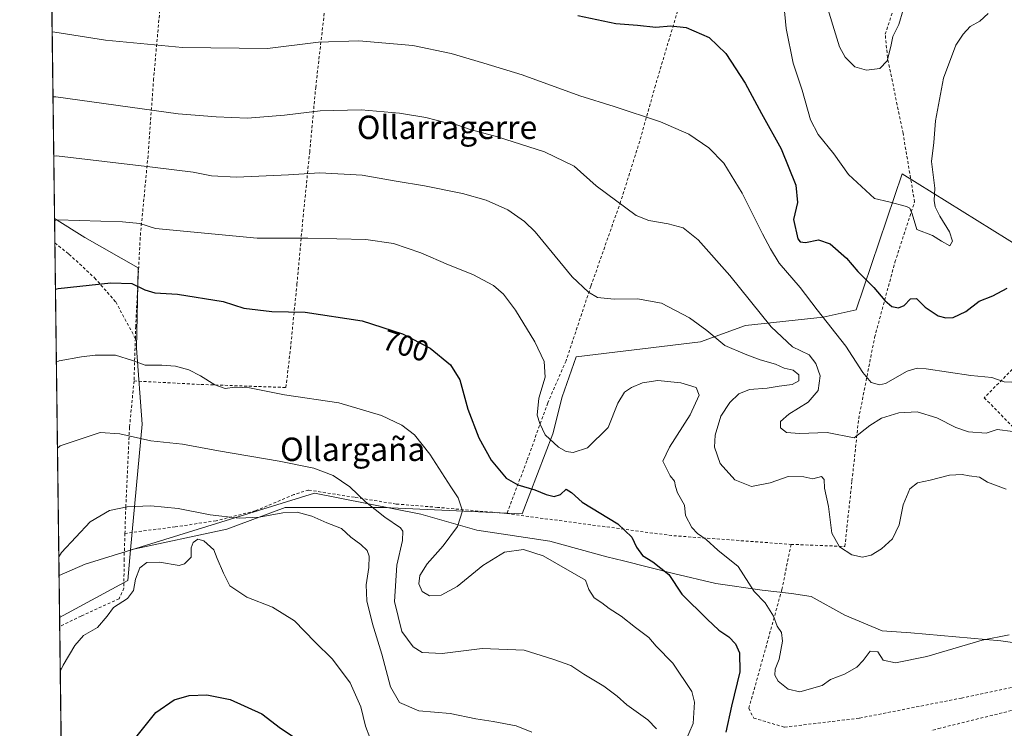
# Model space of a CAD drawing. Units: metres. Extents: x 586602 to 590039, y 4759050 to 4761411.
# Drawn here: x 586602 to 586939, y 4760251 to 4760494 of the extents above; entities that cross this region are included whole.
import ezdxf
from ezdxf.enums import TextEntityAlignment as Align

# ---------------------------------------------------------------- set-up
doc = ezdxf.new("R2010")
doc.units = ezdxf.units.M
doc.header["$MEASUREMENT"] = 0
doc.linetypes.add('DGN Style 2', pattern=[1.6480167562047852, 0.988810053722871, -0.6592067024819142])
for name, color, linetype, lineweight in [('Alambrada', 7, 'DGN Style 2', 0), ('Comarca CxS', 21, 'Continuous', 0), ('Comunidad Autónoma CxS', 142, 'Continuous', 0), ('Curva de nivel maestra', 30, 'Continuous', 30), ('Curva de nivel normal', 30, 'Continuous', 0), ('Entidad de ámbito territorial CxS', 92, 'Continuous', 0), ('Espacio natural protegido', 121, 'Continuous', 13), ('Espacio natural protegido CxS', 121, 'Continuous', 0), ('Municipio CxS', 4, 'Continuous', 0), ('Pastizal CxS', 92, 'Continuous', 0), ('Prado CxS', 92, 'Continuous', 0), ('Provincia CxS', 1, 'Continuous', 0), ('Rótulo de curva de nivel directora', 7, 'Continuous', 0), ('Texto cartográfico', 7, 'Continuous', 0)]:
    doc.layers.add(name, color=color, linetype=linetype, lineweight=lineweight)
doc.styles.add('Style-Arial', font='txt')

# ---------------------------------------------------------------- blocks, each defined once
blk = doc.blocks.new('*U10')
at = {"layer": 'Prado CxS', "color": 92, "linetype": 'Continuous', "lineweight": 0}
blk.add_polyline3d([(586965.8472999996, 4760402.347100001, 676.7638000000006), (586904.1911000004, 4760440.7215, 668.2930000000051), (586888.4550999999, 4760394.077299999, 677.3650999999954), (586877.1642000005, 4760391.5537, 679.9735999999976), (586850.5500999996, 4760388.752499999, 686.959400000007), (586835.1409, 4760383.149499999, 690.8527999999933), (586792.4719000002, 4760378.020099999, 693.4744999999966), (586787.6722999997, 4760364.221700001, 693.9517000000051), (586784.5113000004, 4760351.578500001, 694.2354999999952), (586773.9748999998, 4760324.186699999, 702.6383999999962), (586726.5639000004, 4760326.294500001, 709.6579999999958), (586692.8494999995, 4760326.2949, 713.5553000000073), (586672.8315000003, 4760318.920499999, 716.1441999999952), (586639.8766999999, 4760311.8595, 717.9312999999966), (586643.8322999999, 4760354.915100001, 708.7859999999928), (586641.9791000001, 4760380.9573, 703.9355999999971), (586642.5263999999, 4760408.4649, 698.3772999999928), (586624.2333000004, 4760418.9145, 695.9529999999941), (586613.8537999997, 4760425.325999999, 694.3717999999935), (586612.2177999998, 4760554.498299999, 668.6826000000001)], dxfattribs=at)
blk = doc.blocks.new('*U16')
at = {"layer": 'Pastizal CxS', "color": 92, "linetype": 'Continuous', "lineweight": 0}
blk.add_polyline3d([(586638.9112999998, 4760301.3651, 719.2698999999994), (586615.5849000001, 4760288.641799999, 717.1775000000052), (586613.8537999997, 4760425.325999999, 694.3717999999935), (586624.2333000004, 4760418.9145, 695.9529999999941), (586642.5263999999, 4760408.4649, 698.3772999999928), (586641.9791000001, 4760380.9573, 703.9355999999971), (586643.8322999999, 4760354.915100001, 708.7859999999928), (586639.8766999999, 4760311.8595, 717.9312999999966)], close=True, dxfattribs=at)

msp = doc.modelspace()

# ---------------------------------------------------------------- linework, layer by layer
at = {"layer": 'Alambrada', "color": 7, "linetype": 'DGN Style 2', "lineweight": 0, "extrusion": (0.007271583419522847, 0.2355993026926802, 0.9718230768227806), "elevation": 1126493.729290697, "flags": 128}
msp.add_lwpolyline([(-439506.811699832, -4641471.007981598), (-439506.8116998319, -4641455.998106715)], dxfattribs=at)
at = {"layer": 'Alambrada', "color": 7, "linetype": 'DGN Style 2', "lineweight": 0, "extrusion": (0.1301519752497053, 0.9020589922161718, 0.4115216129203236), "elevation": 4370752.1614815, "flags": 128}
msp.add_lwpolyline([(99040.56404302828, -1972739.653275955), (98983.61585788627, -1972741.107851332), (98942.70520374936, -1972748.061439209)], dxfattribs=at)
at = {"layer": 'Alambrada', "color": 7, "linetype": 'DGN Style 2', "lineweight": 0}
for points in [[(586866.1101000002, 4760313.720100001, 696.3937000000005), (586884.5500999996, 4760313.0001, 695.3019999999962), (586886.9801000003, 4760335.470100001, 696.4514999999956), (586889.2801000001, 4760356.780099999, 694.5537999999942), (586894.7301000003, 4760384.630100001, 688.6732000000047), (586901.7100999998, 4760410.420100001, 681.3966999999975), (586908.4200999998, 4760431.0801, 677.0929000000033), (586904.4600999998, 4760454.5701, 672.1769000000058), (586899.1401000004, 4760480.5001, 667.6110000000045), (586898.3701, 4760488.5001, 665.3745000000055), (586902.0301000001, 4760499.7501, 664.2649999999994), (586915.7901, 4760511.220100001, 665.2219999999943), (586933.8901000004, 4760528.050100001, 665.7924999999959), (586959.3000999996, 4760552.100099999, 665.587400000004), (586966.6001000004, 4760560.470100001, 666.0541999999987)], [(586708.1700999998, 4760512.3101, 684.6910999999964), (586718.2801000001, 4760511.9801, 675.2649999999994), (586728.2600999996, 4760511.670100001, 676.9576999999991), (586741.0500999996, 4760509.7501, 677.2887000000047), (586754.8201000001, 4760508.840100001, 677.181700000001), (586769.4700999996, 4760508.920100001, 678.0252000000038), (586787.3901000004, 4760511.790100001, 675.5577000000048), (586802.2401000002, 4760517.350099999, 670.2842999999993), (586813.1901000004, 4760521.2601, 671.046199999997), (586824.4401000004, 4760524.470100001, 675.1347999999998), (586835.2100999998, 4760527.800100001, 676.6916000000056), (586832.2600999996, 4760514.860099999, 672.9872000000032), (586827.2701000003, 4760496.4901, 678.5706000000064), (586819.6401000004, 4760470.960100001, 681.124299999996), (586814.2801000001, 4760451.880100001, 682.6296000000002), (586807.7500999998, 4760431.1601, 689.0706000000064), (586797.5601000004, 4760402.170100001, 690.3228999999993), (586789.0500999996, 4760376.630100001, 699.9667000000045), (586782.7901, 4760362.170100001, 698.4952000000048), (586775.6201, 4760342.3301, 706.0025000000023), (586768.7600999996, 4760324.270099999, 704.056899999996)], [(586641.0900999998, 4760369.720100001, 708.0847000000067), (586663.9901000002, 4760368.5001, 706.1895999999979), (586693.1201, 4760367.4801, 709.5063999999985), (586694.6501000002, 4760380.7301, 702.6723999999958), (586696.8901000004, 4760402.800100001, 698.8864999999934), (586699.0100999996, 4760426.040100001, 693.834600000002), (586701.2500999998, 4760448.1801, 688.7118999999948), (586703.3000999996, 4760470.190099999, 685.0997999999963), (586708.1700999998, 4760512.3101, 684.6910999999964)], [(586650.7401000002, 4760504.890100001, 676.8246999999974), (586649.6001000004, 4760493.420100001, 678.4851000000053), (586647.8000999996, 4760473.2601, 682.9213000000018), (586645.8800999997, 4760446.840100001, 689.6055999999953), (586643.1901000004, 4760418.800100001, 696.789300000004), (586641.6700999998, 4760388.470100001, 703.7957000000025), (586641.5401, 4760384.300100001, 704.5467000000062)], [(587027.5701000001, 4760474.710100001, 685.1327000000019), (587021.3901000004, 4760472.5001, 691.710500000001), (587008.5100999996, 4760466.020099999, 683.9112000000023), (586998.2100999998, 4760456.9301, 683.8892000000051), (586988.9901000002, 4760441.3301, 688.6845999999932), (586973.6401000004, 4760417.190099999, 683.7394999999962), (586960.1901000004, 4760399.530099999, 681.4554000000062), (586949.9600999998, 4760381.860099999, 682.5834999999934), (586932.3000999996, 4760363.960100001, 683.8098000000027), (586952.4600999998, 4760343.340100001, 694.2108000000007), (586956.4200999998, 4760328.2301, 692.0871999999945), (586959.6901000004, 4760311.270099999, 693.7090000000027), (586962.5701000001, 4760290.800100001, 694.5448999999935), (586962.8501000004, 4760288.130100001, 694.6869000000006)], [(586613.9594000002, 4760416.990599999, 696.6125999999931), (586613.9594999999, 4760416.990499999, 696.6125999999931), (586618.8101000004, 4760413.170100001, 697.5770000000048), (586627.5900999998, 4760405.040100001, 701.2321999999986), (586634.8201000001, 4760396.790100001, 704.7351000000053), (586641.5401, 4760384.300100001, 704.5467000000062)], [(586641.0900999998, 4760369.720100001, 708.0847000000067), (586639.5500999996, 4760353.850099999, 709.9535999999936), (586638.2701000003, 4760326.590100001, 715.2118000000046), (586637.9700999996, 4760317.470100001, 718.9756999999955)], [(586768.7600999996, 4760324.270099999, 704.056899999996), (586745.0800999999, 4760326.390100001, 707.2228999999934), (586730.8701, 4760327.550100001, 709.7789000000049), (586716.5500999996, 4760329.840100001, 711.2038000000031), (586700.8701, 4760332.340100001, 711.6394), (586695.8000999996, 4760330.7501, 712.6658000000026), (586682.6201, 4760325.1801, 715.4812999999995), (586669.1901000004, 4760321.790100001, 716.0611999999965), (586655.1700999998, 4760319.7301, 717.2280000000028), (586637.9700999996, 4760317.470100001, 718.9756999999955)], [(586637.9700999996, 4760317.470100001, 718.9756999999955), (586637.7001, 4760308.670100001, 719.2863000000071), (586637.6201, 4760298.6801, 720.3313000000054), (586635.9600999998, 4760295.090100001, 720.3447000000016), (586622.9801000003, 4760289.1501, 719.7841000000044), (586615.6238000002, 4760285.571799999, 719.6106000000001)], [(586866.1101000002, 4760313.720100001, 696.3937000000005), (586862.9700999996, 4760298.220100001, 695.0093999999954), (586855.0500999996, 4760269.610099999, 699.3712999999989), (586851.6401000004, 4760257.520099999, 702.4455000000017), (586853.3201000001, 4760254.190099999, 705.4882000000072), (586863.8701, 4760251.0601, 706.9884000000021), (586889.6001000004, 4760254.190099999, 698.4263999999966), (586924.4801000003, 4760261.050100001, 697.1440000000002), (586962.7600999996, 4760269.2301, 696.3298000000068), (586964.8701, 4760269.7401, 696.247000000003)], [(587011.5301000001, 4760279.590100001, 691.7777999999962), (587011.0201000003, 4760273.770099999, 692.0911999999954), (586984.9600999998, 4760268.210100001, 695.4216000000015), (586952.7600999996, 4760259.5701, 697.4331999999995), (586917.2401000002, 4760250.7301, 699.3932999999961), (586914.0500999996, 4760249.860099999, 699.4168000000063)]]:
    msp.add_polyline3d(points, dxfattribs=at)
at = {"layer": 'Comarca CxS', "color": 21, "linetype": 'Continuous', "lineweight": 0, "flags": 128}
msp.add_lwpolyline([(588076.2130596353, 4759071.937634303), (586631.2300006619, 4759053.32998237), (586615.402700001, 4760303.0288), (586601.9300006609, 4761366.809982345), (586921.1406525673, 4761370.921067782), (587034.9580407332, 4761372.386911744), (588114.834596129, 4761386.294545322), (589222.2850838833, 4761400.557301108), (589409.7529646717, 4761402.971683177), (589998.1800006881, 4761410.549982348), (590002.8884433893, 4761053.056023249), (590019.3461000005, 4759803.486300001), (590028.6500006879, 4759097.079982371), (589519.572654682, 4759090.524380213)], close=True, dxfattribs=at)
at = {"layer": 'Comunidad Autónoma CxS', "color": 142, "linetype": 'Continuous', "lineweight": 0, "flags": 128}
msp.add_lwpolyline([(588076.2130596353, 4759071.937634303), (586631.2300006619, 4759053.32998237), (586615.402700001, 4760303.0288), (586601.9300006609, 4761366.809982345), (586921.1406525673, 4761370.921067782), (587034.9580407332, 4761372.386911744), (588114.834596129, 4761386.294545322), (589222.2850838833, 4761400.557301108), (589409.7529646717, 4761402.971683177), (589998.1800006881, 4761410.549982348), (590002.8884433893, 4761053.056023249), (590019.3461000005, 4759803.486300001), (590028.6500006879, 4759097.079982371), (589519.572654682, 4759090.524380213)], close=True, dxfattribs=at)
at = {"layer": 'Curva de nivel maestra', "color": 30, "linetype": 'Continuous', "lineweight": 30, "flags": 128}
for points, elevation in [([(586793.0499999998, 4760494.920100001), (586806.0700000003, 4760492.140100001), (586813.54, 4760491.600099999), (586819.8200000003, 4760490.9001), (586824.9600000001, 4760491.420100001), (586830.1900000004, 4760490.840100001), (586838.0700000003, 4760487.380100001), (586843.7400000002, 4760481.890100001), (586850.4199999999, 4760471.7601), (586855.9500000002, 4760461.390100001), (586862.7400000002, 4760449.280099999), (586867.7300000004, 4760436.8301), (586868.3200000003, 4760430.9001), (586866.9199999999, 4760425.030099999), (586868.4800000004, 4760418.390100001), (586869.2300000004, 4760417.390100001), (586871.1200000001, 4760417.190099999), (586875.5499999998, 4760418.0101), (586879.5199999996, 4760416.6501), (586885.1399999997, 4760411.8301), (586888.9400000004, 4760407.170100001), (586894.5, 4760401.720100001), (586898.2300000004, 4760397.300100001), (586900.6399999997, 4760395.2301), (586902.9500000002, 4760394.7601), (586904.8499999996, 4760395.5701), (586907.04, 4760397.8101), (586909.0899999999, 4760397.920100001), (586912.0999999996, 4760394.9901), (586916.54, 4760392.0701), (586919.1399999997, 4760391.290100001), (586921.6699999999, 4760391.4301), (586926.0099999999, 4760393.530099999), (586930.4900000002, 4760397.0101), (586935.2199999997, 4760398.870100001), (586940.1100000005, 4760401.4801)], 675), ([(586614.1591999996, 4760401.209600001), (586615.1299999999, 4760401.4301), (586633.1900000004, 4760403.3201), (586640.3600000005, 4760403.0601), (586644.7699999996, 4760400.890100001), (586648.1699999999, 4760399.9001), (586656.0300000003, 4760399.4801), (586671.5899999999, 4760396.920100001), (586678.6399999997, 4760394.700099999), (586688.29, 4760393.460100001), (586699.6900000004, 4760393.3101), (586719.1699999999, 4760390.270099999), (586733, 4760385.880100001), (586742.5300000003, 4760380.9301), (586749.4600000001, 4760375.2601), (586752.6699999999, 4760370.0801), (586755.3899999997, 4760360.0601), (586759.2199999997, 4760350.1801), (586763.4600000001, 4760342.550100001), (586768.5199999996, 4760336.4301), (586772.5199999996, 4760334.0801), (586778.4000000004, 4760332.440099999), (586782.2100000001, 4760330.840100001), (586784.9600000001, 4760330.120100001), (586787.1100000005, 4760330.8301), (586789.1500000004, 4760332.690099999), (586790.9100000003, 4760331.540100001), (586794.5499999998, 4760328.210100001), (586806.7999999998, 4760320.770099999), (586811.6299999999, 4760316.2301), (586813.2199999997, 4760312.7501), (586815.25, 4760309.850099999), (586818.7199999997, 4760307.780099999), (586824.29, 4760303.360099999), (586828.6799999997, 4760296.620100001), (586837.4100000003, 4760288.120100001), (586841.4299999997, 4760284.3201), (586844.79, 4760282.0001), (586847.1100000005, 4760279.600099999), (586848.4900000002, 4760276.5001), (586848.5999999996, 4760270.0801), (586845.7599999999, 4760258.3201), (586843.7400000002, 4760249.340100001)], 700), ([(586640.29, 4760245.840100001), (586648.5300000003, 4760256.090100001), (586654.8799999999, 4760260.470100001), (586660.0300000003, 4760261.970100001), (586666.0700000003, 4760262.140100001), (586674.04, 4760260.5601), (586684.8200000003, 4760255.700099999), (586691.2599999999, 4760250.720100001), (586698.29, 4760246.0601)], 725)]:
    msp.add_lwpolyline(points, dxfattribs=dict(at, elevation=elevation))
at = {"layer": 'Curva de nivel normal', "color": 30, "linetype": 'Continuous', "lineweight": 0, "flags": 128}
for points, elevation in [([(586904.5499999998, 4760496.83), (586903.0300000003, 4760491.83), (586900.9500000002, 4760487.730000001), (586900.2599999999, 4760484.32), (586899, 4760479.439999999), (586896.5199999996, 4760476.74), (586891.9699999997, 4760476.180000001), (586887.9100000003, 4760477.310000001), (586884.6200000001, 4760480.640000001), (586882.7300000004, 4760484.230000001), (586877.3099999996, 4760501.77)], 664.9999999999999), ([(586863.5999999996, 4760498.83), (586864.4500000002, 4760490.5), (586866.79, 4760478.640000001), (586869.9000000004, 4760469.369999999), (586872.7599999999, 4760459.16), (586875.4000000004, 4760454.140000001), (586880.75, 4760447.529999999), (586885.7699999996, 4760440.51), (586894.6600000003, 4760432.199999999), (586899.5800000001, 4760431.100000001), (586905.7100000001, 4760429.439999999), (586906.7999999998, 4760428.890000001), (586907.6200000001, 4760427.02), (586909.25, 4760421.65), (586914.5099999999, 4760419.57), (586917.5899999999, 4760417.609999999), (586920.5300000003, 4760415.99), (586921.3799999999, 4760417.560000001), (586920.4000000004, 4760420.83), (586917.04, 4760426.180000001), (586915.4800000004, 4760429.359999999), (586915.1699999999, 4760431.529999999), (586915.3399999999, 4760435.74), (586914.1799999997, 4760444.880000001), (586914.9800000004, 4760451.439999999), (586915.5999999996, 4760458.789999999), (586918.2999999998, 4760473.41), (586922.5700000003, 4760484.779999999), (586925.0999999996, 4760488.57), (586927.4299999997, 4760491.220000001), (586930.7699999996, 4760493.029999999), (586933.6500000004, 4760495.59)], 670), ([(586613.0437000003, 4760489.291300001), (586614.0199999996, 4760489.210000001), (586631.3700000001, 4760486.439999999), (586657.6600000003, 4760483.930000001), (586686.7699999996, 4760483.609999999), (586704.2999999998, 4760485.779999999), (586718.0999999996, 4760486.289999999), (586736.5899999999, 4760484.66), (586749.75, 4760481.960000001), (586760.9400000004, 4760478.59), (586774.0099999999, 4760474.630000001), (586793.8300000001, 4760467.390000001), (586805.5099999999, 4760463.810000001), (586821.3899999997, 4760458.5), (586831.0599999996, 4760454.220000001), (586837.9100000003, 4760449.609999999), (586843.0999999996, 4760444.289999999), (586849.4299999997, 4760434.109999999), (586856.2999999998, 4760420.140000001), (586859.0800000001, 4760415), (586862.0300000003, 4760410.07), (586869.2800000003, 4760401.680000001), (586875.0099999999, 4760394.08), (586884.9299999997, 4760381.65), (586890.6699999999, 4760372.619999999), (586893.5300000003, 4760369.189999999), (586896.3700000001, 4760368.42), (586898.4400000004, 4760368.850000001), (586905.8499999996, 4760373.02), (586909.3499999996, 4760374.08), (586912.3600000005, 4760373.810000001), (586927.7400000002, 4760371.630000001), (586934.8399999999, 4760370.850000001), (586939.0499999998, 4760369.359999999), (586947.0999999996, 4760369.029999999)], 680), ([(586947.4100000003, 4760351.730000001), (586936.7199999997, 4760353.08), (586932.9199999999, 4760351.83), (586926.8899999997, 4760352.289999999), (586922.5999999996, 4760353.74), (586916.0800000001, 4760357.119999999), (586909.2800000003, 4760359.119999999), (586903, 4760358.789999999), (586897.1399999997, 4760357.01), (586893.1200000001, 4760354.42), (586887.7800000003, 4760350.180000001), (586878.4400000004, 4760352.02), (586869.04, 4760351.680000001), (586864.5700000003, 4760352.060000001), (586862.54, 4760353.619999999), (586862.54, 4760355.800000001), (586865.3300000001, 4760358.289999999), (586871.9900000002, 4760362.390000001), (586875.3799999999, 4760366.460000001), (586876.0499999998, 4760371.480000001), (586874.5800000001, 4760375.74), (586872.2999999998, 4760378.699999999), (586866.6399999997, 4760381.430000001), (586859.3499999996, 4760388.24), (586845.1799999997, 4760405.859999999), (586834.3499999996, 4760418.060000001), (586829.1500000004, 4760422.210000001), (586824.04, 4760423.600000001), (586817.3899999997, 4760424.720000001), (586813.04, 4760426.439999999), (586799.3799999999, 4760436.550000001), (586791.8200000003, 4760443.300000001), (586781.7000000002, 4760448.199999999), (586765.5999999996, 4760453.33), (586756.1600000003, 4760455.9), (586751.6399999997, 4760457.430000001), (586748.1399999997, 4760458.199999999), (586741.0800000001, 4760460.02), (586732.04, 4760461.460000001), (586718.9199999999, 4760462.600000001), (586704.79, 4760462.289999999), (586692.6100000005, 4760460.779999999), (586679.9100000003, 4760459.810000001), (586669.2000000002, 4760460.26), (586656.25, 4760461.27), (586614.2999999998, 4760467.01), (586613.3254000006, 4760467.050600001)], 685), ([(586939.7699999996, 4760332.680000001), (586933.4299999997, 4760335.08), (586930.6799999997, 4760336.730000001), (586927.0999999996, 4760337.15), (586924.6799999997, 4760337.65), (586920.4299999997, 4760337.449999999), (586913.7699999996, 4760335.77), (586909.4000000004, 4760334.789999999), (586906.8200000003, 4760332.74), (586904.54, 4760327.220000001), (586903.1900000004, 4760320.4), (586900.8200000003, 4760315.619999999), (586897.1399999997, 4760312.140000001), (586893.5099999999, 4760309.980000001), (586890.54, 4760309.300000001), (586886.9199999999, 4760310.08), (586882.7400000002, 4760312.83), (586880.0999999996, 4760317.5), (586878.9800000004, 4760326.720000001), (586877.5599999996, 4760332.960000001), (586877.5099999999, 4760335.91), (586876.5700000003, 4760336.970000001), (586873.5599999996, 4760336.220000001), (586870.4600000001, 4760336.880000001), (586865.0999999996, 4760336.960000001), (586858.9900000002, 4760334.859999999), (586852.6200000001, 4760333.550000001), (586846.8200000003, 4760335.880000001), (586841.79, 4760341.460000001), (586839.8499999996, 4760346.970000001), (586840.1799999997, 4760351.17), (586842.0700000003, 4760357.640000001), (586845.0999999996, 4760362.310000001), (586848.25, 4760365.25), (586851.9000000004, 4760366.74), (586857.9400000004, 4760367.25), (586862.0899999999, 4760367.970000001), (586866.5300000003, 4760368.52), (586868.7699999996, 4760369.720000001), (586868.7800000003, 4760371.800000001), (586866.8899999997, 4760373.359999999), (586863.8099999996, 4760374.140000001), (586860.79, 4760375.470000001), (586855.5, 4760376.99), (586850.4299999997, 4760378.91), (586843.4199999999, 4760381.859999999), (586837.2599999999, 4760386.949999999), (586831.3399999999, 4760391.369999999), (586821.7599999999, 4760396.350000001), (586813.4800000004, 4760397.850000001), (586805.5300000003, 4760397.730000001), (586799.7699999996, 4760398.34), (586796.7699999996, 4760400.100000001), (586791.0999999996, 4760405.350000001), (586778.4299999997, 4760420.789999999), (586774.8300000001, 4760424.390000001), (586769.1600000003, 4760428.310000001), (586761.7199999997, 4760431.640000001), (586753.5999999996, 4760433.91), (586740.5199999996, 4760436.57), (586730.8399999999, 4760438.16), (586719.1799999997, 4760440.24), (586704.7599999999, 4760440.980000001), (586694.0499999998, 4760440.350000001), (586676.1600000003, 4760439.52), (586667.6500000004, 4760440), (586661.3399999999, 4760441.199999999), (586647.4199999999, 4760442.930000001), (586614.5599999996, 4760446.810000001), (586613.5829999996, 4760446.705399999)], 690), ([(586940.7699999996, 4760282.76), (586931.5599999996, 4760280.9), (586912.5899999999, 4760275.32), (586901.8899999997, 4760273.119999999), (586897.6200000001, 4760274.039999999), (586895.8700000001, 4760276.9), (586893.2199999997, 4760277.100000001), (586890.8099999996, 4760273.960000001), (586888.5999999996, 4760271.66), (586884.4000000004, 4760269.210000001), (586879.6799999997, 4760267.380000001), (586876.7699999996, 4760265.33), (586869.0999999996, 4760263.140000001), (586865.0999999996, 4760264.16), (586861.6600000003, 4760266.810000001), (586860.54, 4760268.859999999), (586860.6799999997, 4760270.930000001), (586862.0199999996, 4760274.380000001), (586863.2400000002, 4760280.51), (586862.8799999999, 4760283.529999999), (586861.3300000001, 4760285.730000001), (586860.0999999996, 4760289.16), (586857.25, 4760293.65), (586853.5, 4760297.619999999), (586848.0499999998, 4760306.17), (586841.04, 4760311.77), (586837.0599999996, 4760315.369999999), (586834.0599999996, 4760317.41), (586832.1399999997, 4760319.449999999), (586830.0099999999, 4760323.59), (586829.6600000003, 4760327.109999999), (586827.1699999999, 4760331.359999999), (586826.5099999999, 4760333.49), (586826.1799999997, 4760335.4), (586824.6799999997, 4760337.180000001), (586822.25, 4760342.27), (586824.4900000002, 4760347.08), (586831.5999999996, 4760358.119999999), (586834.5999999996, 4760364.83), (586833.6200000001, 4760367.439999999), (586828.4199999999, 4760369.029999999), (586820.54, 4760369.84), (586815.2100000001, 4760369.100000001), (586811.4299999997, 4760367.52), (586809.0599999996, 4760365.84), (586806.8399999999, 4760362.100000001), (586803.4299999997, 4760353.789999999), (586796.3600000005, 4760346.76), (586791.5199999996, 4760345.210000001), (586789.0800000001, 4760345.539999999), (586786.4299999997, 4760347.01), (586781.9199999999, 4760351.26), (586780.0300000003, 4760355.119999999), (586779.1399999997, 4760358.029999999), (586779.6799999997, 4760363.800000001), (586781.8899999997, 4760370.960000001), (586781.5800000001, 4760376.4), (586778.4000000004, 4760383.16), (586771.7800000003, 4760393.939999999), (586767.6399999997, 4760399.480000001), (586764.1600000003, 4760402.380000001), (586757.0999999996, 4760406.16), (586748.8200000003, 4760409.529999999), (586739.3099999996, 4760413.630000001), (586729.9299999997, 4760416.83), (586720.4500000002, 4760418.140000001), (586700.5599999996, 4760418.619999999), (586683.2599999999, 4760418.609999999), (586648.4600000001, 4760421.91), (586643.1100000005, 4760423.65), (586637.1500000004, 4760424.189999999), (586614.8399999999, 4760424.930000001), (586613.8612000003, 4760424.741599999)], 695), ([(586828.1399999997, 4760242.050000001), (586832.6399999997, 4760252.300000001), (586833.0899999999, 4760259.699999999), (586832.0800000001, 4760263.34), (586825.6299999999, 4760273.01), (586819.9199999999, 4760278.880000001), (586817.4000000004, 4760281.77), (586812.8300000001, 4760285.26), (586807.9199999999, 4760289.15), (586803.79, 4760291.730000001), (586801.29, 4760293.689999999), (586798.7100000001, 4760295.449999999), (586796.8099999996, 4760298.210000001), (586795.7699999996, 4760301.5), (586781.2199999997, 4760309.789999999), (586774.5300000003, 4760311.99), (586767.9400000004, 4760311.02), (586760.5700000003, 4760306.460000001), (586751.7199999997, 4760299.279999999), (586746.3200000003, 4760296.33), (586742.2699999996, 4760296.119999999), (586739.7999999998, 4760297.529999999), (586738.6500000004, 4760300.16), (586739.0199999996, 4760303.050000001), (586741.4800000004, 4760307.02), (586746.9500000002, 4760313.25), (586751.8200000003, 4760319.800000001), (586753.5499999998, 4760325.17), (586752.0599999996, 4760329.630000001), (586749.5899999999, 4760333.430000001), (586742.3799999999, 4760344.57), (586737.1699999999, 4760351.230000001), (586732.8099999996, 4760354.58), (586725.7999999998, 4760357.869999999), (586711.25, 4760362.16), (586692.6799999997, 4760364.970000001), (586680.6900000004, 4760367.310000001), (586675.5599999996, 4760367.619999999), (586672.3600000005, 4760367.16), (586668.7199999997, 4760368.350000001), (586663.8700000001, 4760371.5), (586659.8200000003, 4760373.480000001), (586655.2599999999, 4760374.779999999), (586650.6200000001, 4760375.15), (586644.8499999996, 4760375.100000001), (586640.6200000001, 4760376.74), (586634.7699999996, 4760378.5), (586627.8200000003, 4760378.529999999), (586623.0599999996, 4760377.980000001), (586615.4500000002, 4760376.57), (586614.4769000001, 4760376.123600001)], 705), ([(586614.8501000004, 4760346.6589), (586615.8099999996, 4760347.439999999), (586629.54, 4760352.02), (586636.2300000004, 4760351.619999999), (586646.9000000004, 4760349.230000001), (586657.6500000004, 4760348.01), (586669.9800000004, 4760345.730000001), (586690.79, 4760342.279999999), (586702.7199999997, 4760339.789999999), (586709.2999999998, 4760337.369999999), (586715.0199999996, 4760333.42), (586720.3700000001, 4760328.279999999), (586726.9699999997, 4760323.02), (586732.3700000001, 4760319.4), (586733.0999999996, 4760318.220000001), (586732.9900000002, 4760315.050000001), (586731.0499999998, 4760306.560000001), (586730.2999999998, 4760294.09), (586732.8600000005, 4760283.92), (586736.6900000004, 4760278.59), (586739.7800000003, 4760276.720000001), (586746.6799999997, 4760276.279999999), (586760.2999999998, 4760278.029999999), (586774.7000000002, 4760277.5), (586784.54, 4760274.369999999), (586790.6500000004, 4760272.26), (586795.2000000002, 4760269.25), (586801.9400000004, 4760265.140000001), (586806.5300000003, 4760261.74), (586809.9000000004, 4760258.720000001), (586817.0599999996, 4760253.57), (586820.0700000003, 4760250.470000001)], 710), ([(586777.3600000005, 4760249.34), (586771.9600000001, 4760251.5), (586764.0899999999, 4760253.050000001), (586758.1900000004, 4760253.890000001), (586749.3300000001, 4760255.730000001), (586738.6699999999, 4760256.680000001), (586732.04, 4760259.58), (586728.9000000004, 4760264.92), (586726, 4760276.060000001), (586722.7300000004, 4760286.460000001), (586720.8700000001, 4760294.41), (586720.5800000001, 4760299.880000001), (586721.5599999996, 4760305.77), (586721.6600000003, 4760309.730000001), (586720.9400000004, 4760311.67), (586718.8099999996, 4760313.630000001), (586715.3600000005, 4760316.189999999), (586712.1100000005, 4760319.15), (586707.1699999999, 4760321.09), (586701.9800000004, 4760323.33), (586696.9900000002, 4760324.800000001), (586692.04, 4760324.560000001), (586683.9400000004, 4760323.02), (586677.1299999999, 4760322.730000001), (586667.1399999997, 4760323.880000001), (586656.2599999999, 4760326), (586646.7999999998, 4760326.869999999), (586638.7599999999, 4760326.539999999), (586632.7400000002, 4760325.300000001), (586626.04, 4760321.439999999), (586616.2800000003, 4760310.930000001), (586615.3212000001, 4760309.4606)], 715), ([(586721.9000000004, 4760247.560000001), (586720.3700000001, 4760251.4), (586718.7400000002, 4760258.09), (586715.0999999996, 4760266.24), (586709.0300000003, 4760274.430000001), (586702.9600000001, 4760280.359999999), (586696, 4760287.529999999), (586688.5599999996, 4760292.16), (586679.7300000004, 4760295.600000001), (586673.9100000003, 4760299.49), (586671.7300000004, 4760303.83), (586669.5999999996, 4760308.83), (586668.3799999999, 4760311.83), (586664.9900000002, 4760314.880000001), (586662.9800000004, 4760315.51), (586661.2999999998, 4760314.4), (586660.6799999997, 4760312.480000001), (586660.6900000004, 4760309.34), (586658.4199999999, 4760307.050000001), (586656.5300000003, 4760306.480000001), (586649.7699999996, 4760307.58), (586645.4299999997, 4760307.470000001), (586643.1299999999, 4760305.66), (586641.5800000001, 4760301.74), (586640.9600000001, 4760297.869999999), (586638.8499999996, 4760295.220000001), (586634.0599999996, 4760292.029999999), (586631.8899999997, 4760289.109999999), (586628.6299999999, 4760285.279999999), (586623.7300000004, 4760282.51), (586620.8700000001, 4760279.029999999), (586616.7699999996, 4760272.310000001), (586615.8184000002, 4760270.201300001)], 720)]:
    msp.add_lwpolyline(points, dxfattribs=dict(at, elevation=elevation))
at = {"layer": 'Entidad de ámbito territorial CxS', "color": 92, "linetype": 'Continuous', "lineweight": 0, "flags": 128}
msp.add_lwpolyline([(588076.2130596353, 4759071.937634303), (586631.2300006619, 4759053.32998237), (586615.402700001, 4760303.0288), (586601.9300006609, 4761366.809982345)], dxfattribs=at)
at = {"layer": 'Espacio natural protegido', "color": 121, "linetype": 'Continuous', "lineweight": 13, "flags": 128}
msp.add_lwpolyline([(586970.9293999987, 4760275.938800001), (586937.9814999984, 4760280.623000002), (586907.0865, 4760283.425200002), (586897.3004999993, 4760284.069300001), (586884.5375999989, 4760289.5053), (586873.0336999982, 4760295.846399999), (586866.2906999983, 4760296.908400001), (586856.2436999996, 4760298.057499997), (586840.3426999997, 4760300.279600002), (586825.8237999998, 4760303.788700001), (586808.6928000005, 4760308.067700001), (586803.0238999998, 4760309.484799998), (586783.5308999983, 4760314.838900002), (586758.4679999996, 4760318.602000001), (586739.3541000005, 4760324.088099997), (586702.9262, 4760331.317299999), (586624.3238999993, 4760306.965200001), (586615.4026863202, 4760303.028793963)], dxfattribs=at)
at = {"layer": 'Espacio natural protegido CxS', "color": 121, "linetype": 'Continuous', "lineweight": 0, "flags": 128}
msp.add_lwpolyline([(586631.2300006619, 4759053.32998237), (586615.402700001, 4760303.0288), (586624.3239000001, 4760306.9652), (586702.9262000007, 4760331.317299998), (586739.3541000012, 4760324.088099998), (586758.4680000006, 4760318.602), (586783.530899999, 4760314.838900001), (586803.0239000005, 4760309.484799999), (586808.6928000014, 4760308.0677), (586825.8238000006, 4760303.788700001), (586840.3427000006, 4760300.279600001), (586856.2437000005, 4760298.057499998), (586866.290699999, 4760296.9084), (586873.0336999989, 4760295.8464), (586884.5375999997, 4760289.505299999), (586897.3005000001, 4760284.069299999), (586907.0865000007, 4760283.425200001), (586937.9814999992, 4760280.623000001), (586970.9293999994, 4760275.938799999)], dxfattribs=at)
at = {"layer": 'Municipio CxS', "color": 4, "linetype": 'Continuous', "lineweight": 0, "flags": 128}
msp.add_lwpolyline([(589519.572654682, 4759090.524380213), (588076.2130596353, 4759071.937634303), (586631.2300006619, 4759053.32998237), (586615.402700001, 4760303.0288), (586601.9300006609, 4761366.809982345), (586921.1406525673, 4761370.921067782), (587034.9580407332, 4761372.386911744), (588114.834596129, 4761386.294545322), (589222.2850838833, 4761400.557301108)], dxfattribs=at)
at = {"layer": 'Pastizal CxS', "color": 92, "linetype": 'Continuous', "lineweight": 0, "extrusion": (-0.002695514527586818, 0.2127695195410492, 0.9770986980626384), "elevation": 1011970.653040812, "flags": 128}
msp.add_lwpolyline([(-646870.3755484024, -4643615.020660374), (-646870.3755484024, -4643623.552212915)], dxfattribs=at)
at = {"layer": 'Pastizal CxS', "color": 92, "linetype": 'Continuous', "lineweight": 0, "extrusion": (-0.002043725077210736, 0.1613715514102723, 0.9868916078188378), "elevation": 767684.0587624878, "flags": 128}
msp.add_lwpolyline([(-646851.4209581998, -4690065.110120278), (-646851.4209581998, -4690195.174042009)], dxfattribs=at)
at = {"layer": 'Pastizal CxS', "color": 92, "linetype": 'Continuous', "lineweight": 0, "extrusion": (-0.1637595571188274, 0.1396295470497084, 0.9765686852663968), "elevation": 569313.4115864574, "flags": 128}
msp.add_lwpolyline([(-4002950.676485218, -2580113.172143928), (-4002942.064471377, -2580106.95205582), (-4002917.248166244, -2580116.674835111)], dxfattribs=at)
at = {"layer": 'Pastizal CxS', "color": 92, "linetype": 'Continuous', "lineweight": 0, "extrusion": (-0.001985812024544383, 0.1567157921895401, 0.9876417452847), "elevation": 745555.8117060564, "flags": 128}
msp.add_lwpolyline([(-646883.2824779951, -4693626.069644876), (-646883.2824779951, -4693629.178207736)], dxfattribs=at)
at = {"layer": 'Pastizal CxS', "color": 92, "linetype": 'Continuous', "lineweight": 0, "extrusion": (-0.00107329584844455, 0.08474722071133618, 0.9964019051656445), "elevation": 403506.4423714915, "flags": 128}
msp.add_lwpolyline([(-646851.2111142763, -4735188.91092446), (-646851.2111142764, -4735314.476654417)], dxfattribs=at)
at = {"layer": 'Pastizal CxS', "color": 92, "linetype": 'Continuous', "lineweight": 0}
for points in [[(586617.2082000002, 4760160.468, 728.306899999996), (586615.5849000001, 4760288.641799999, 717.1775000000052), (586638.9112999998, 4760301.3651, 719.2698999999994), (586639.8766999999, 4760311.8595, 717.9312999999966), (586672.8315000003, 4760318.920499999, 716.1441999999952), (586692.8494999995, 4760326.2949, 713.5553000000073), (586726.5639000004, 4760326.294500001, 709.6579999999958), (586773.9748999998, 4760324.186699999, 702.6383999999962), (586784.5113000004, 4760351.578500001, 694.2354999999952), (586787.6722999997, 4760364.221700001, 693.9517000000051), (586792.4719000002, 4760378.020099999, 693.4744999999966), (586835.1409, 4760383.149499999, 690.8527999999933), (586850.5500999996, 4760388.752499999, 686.959400000007), (586877.1642000005, 4760391.5537, 679.9735999999976), (586888.4550999999, 4760394.077299999, 677.3650999999954), (586904.1911000004, 4760440.7215, 668.2930000000051), (586965.8472999996, 4760402.347100001, 676.7638000000006)], [(586965.8472999996, 4760402.347100001, 676.7638000000006), (586904.1911000004, 4760440.7215, 668.2930000000051), (586888.4550999999, 4760394.077299999, 677.3650999999954), (586877.1642000005, 4760391.5537, 679.9735999999976), (586850.5500999996, 4760388.752499999, 686.959400000007), (586835.1409, 4760383.149499999, 690.8527999999933), (586792.4719000002, 4760378.020099999, 693.4744999999966), (586787.6722999997, 4760364.221700001, 693.9517000000051), (586784.5113000004, 4760351.578500001, 694.2354999999952), (586773.9748999998, 4760324.186699999, 702.6383999999962), (586726.5639000004, 4760326.294500001, 709.6579999999958), (586692.8494999995, 4760326.2949, 713.5553000000073), (586672.8315000003, 4760318.920499999, 716.1441999999952), (586639.8766999999, 4760311.8595, 717.9312999999966)], [(586613.8537999997, 4760425.325999999, 694.3717999999935), (586624.2333000004, 4760418.9145, 695.9529999999941), (586642.5263999999, 4760408.4649, 698.3772999999928), (586641.9791000001, 4760380.9573, 703.9355999999971), (586643.8322999999, 4760354.915100001, 708.7859999999928), (586639.8766999999, 4760311.8595, 717.9312999999966)]]:
    msp.add_polyline3d(points, dxfattribs=at)
at = {"layer": 'Prado CxS', "color": 92, "linetype": 'Continuous', "lineweight": 0, "extrusion": (-0.002809490391838513, 0.2218237624728052, 0.9750827273447863), "elevation": 1055004.440746715, "flags": 128}
msp.add_lwpolyline([(-646854.7445514498, -4634038.211916306), (-646854.7445514498, -4634119.118309728)], dxfattribs=at)
at = {"layer": 'Prado CxS', "color": 92, "linetype": 'Continuous', "lineweight": 0}
for points in [[(586965.8472999996, 4760402.347100001, 676.7638000000006), (586904.1911000004, 4760440.7215, 668.2930000000051), (586888.4550999999, 4760394.077299999, 677.3650999999954), (586877.1642000005, 4760391.5537, 679.9735999999976), (586850.5500999996, 4760388.752499999, 686.959400000007), (586835.1409, 4760383.149499999, 690.8527999999933), (586792.4719000002, 4760378.020099999, 693.4744999999966), (586787.6722999997, 4760364.221700001, 693.9517000000051), (586784.5113000004, 4760351.578500001, 694.2354999999952), (586773.9748999998, 4760324.186699999, 702.6383999999962), (586726.5639000004, 4760326.294500001, 709.6579999999958), (586692.8494999995, 4760326.2949, 713.5553000000073), (586672.8315000003, 4760318.920499999, 716.1441999999952), (586639.8766999999, 4760311.8595, 717.9312999999966)], [(586613.8537999997, 4760425.325999999, 694.3717999999935), (586624.2333000004, 4760418.9145, 695.9529999999941), (586642.5263999999, 4760408.4649, 698.3772999999928), (586641.9791000001, 4760380.9573, 703.9355999999971), (586643.8322999999, 4760354.915100001, 708.7859999999928), (586639.8766999999, 4760311.8595, 717.9312999999966)]]:
    msp.add_polyline3d(points, dxfattribs=at)
at = {"layer": 'Provincia CxS', "color": 1, "linetype": 'Continuous', "lineweight": 0, "flags": 128}
msp.add_lwpolyline([(588076.2130596353, 4759071.937634303), (586631.2300006619, 4759053.32998237), (586615.402700001, 4760303.0288), (586601.9300006609, 4761366.809982345), (586921.1406525673, 4761370.921067782), (587034.9580407332, 4761372.386911744), (588114.834596129, 4761386.294545322), (589222.2850838833, 4761400.557301108), (589409.7529646717, 4761402.971683177), (589998.1800006881, 4761410.549982348), (590002.8884433893, 4761053.056023249), (590019.3461000005, 4759803.486300001), (590028.6500006879, 4759097.079982371), (589519.572654682, 4759090.524380213)], close=True, dxfattribs=at)

# ---------------------------------------------------------------- block references
at = {"layer": 'Pastizal CxS', "color": 92, "linetype": 'Continuous', "lineweight": 0}
msp.add_blockref('*U16', (0, 0), dxfattribs=at)
at = {"layer": 'Prado CxS', "color": 92, "linetype": 'Continuous', "lineweight": 0}
msp.add_blockref('*U10', (0, 0), dxfattribs=at)

# ---------------------------------------------------------------- texts
at = {"layer": 'Rótulo de curva de nivel directora', "color": 7, "linetype": 'Continuous', "lineweight": 0, "style": 'Style-Arial'}
msp.add_text('700', height=7.000000000000002, rotation=342.3893010734246, dxfattribs=at).set_placement((586734.1779236458, 4760381.807399881), align=Align.MIDDLE_CENTER)
at = {"layer": 'Texto cartográfico', "color": 7, "linetype": 'Continuous', "lineweight": 0, "style": 'Style-Arial'}
for s, p in [('Ollarragerre', (586748.2904792685, 4760456.62015)), ('Ollargaña', (586716.0045109759, 4760346.300150001))]:
    msp.add_text(s, height=8, dxfattribs=at).set_placement(p, align=Align.MIDDLE_CENTER)

doc.saveas('drawing.dxf')
